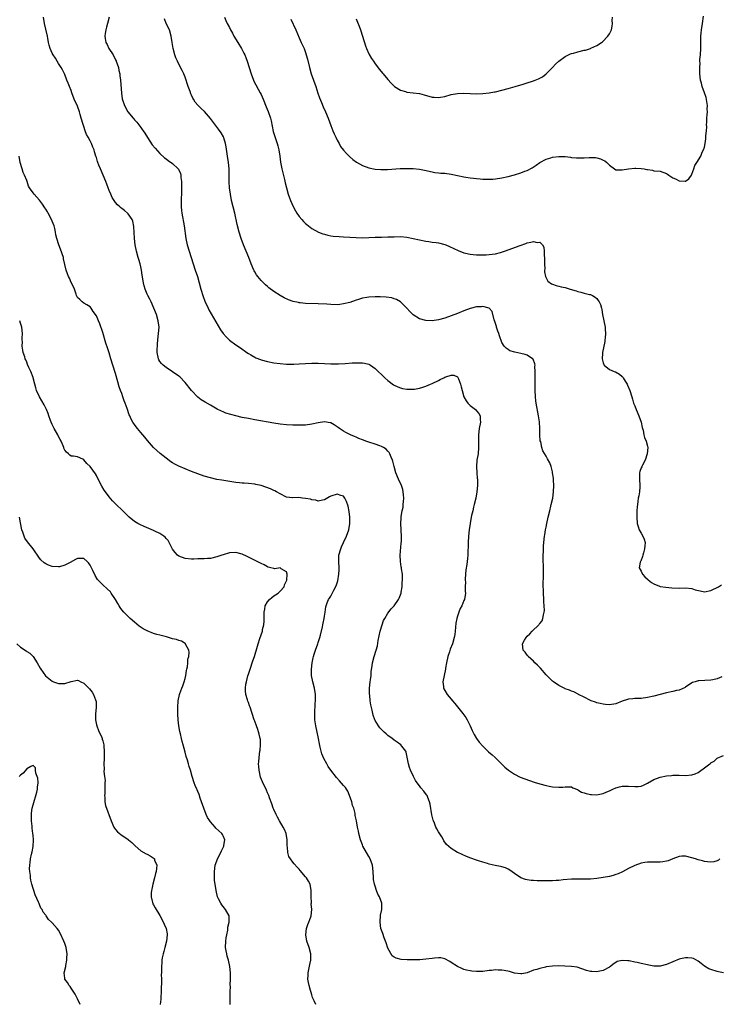
# Model space of a CAD drawing. Units: inches. Extents: x 2571000 to 2574000, y 1533000 to 1536000.
# Drawn here: x 2573415 to 2573636, y 1533185 to 1533496 of the extents above; entities that cross this region are included whole.
import ezdxf

# ---------------------------------------------------------------- set-up
doc = ezdxf.new("R2010")
doc.units = ezdxf.units.IN
doc.header["$MEASUREMENT"] = 0
doc.layers.add('LD25711533_10ft', color=133, linetype='Continuous')

msp = doc.modelspace()

# ---------------------------------------------------------------- linework, layer by layer
at = {"layer": 'LD25711533_10ft'}
for points, elevation in [([(2573635.87, 1533231), (2573635.38, 1533230.62), (2573635, 1533230.38), (2573633.96, 1533230.04), (2573633, 1533229.98), (2573631.95, 1533230.05), (2573631, 1533230.23), (2573630.37, 1533230.37), (2573629, 1533230.7), (2573628.11, 1533231), (2573627, 1533231.4), (2573625, 1533231.91), (2573623.85, 1533231.85), (2573623, 1533231.74), (2573621, 1533231), (2573619.56, 1533230.44), (2573619, 1533230.31), (2573617.89, 1533230.11), (2573617, 1533230.02), (2573615, 1533230.03), (2573614, 1533230), (2573613, 1533229.99), (2573612.13, 1533229.87), (2573611, 1533229.64), (2573609, 1533228.94), (2573607, 1533227.94), (2573605.08, 1533226.92), (2573603.7, 1533226.3), (2573603, 1533226.03), (2573602.2, 1533225.8), (2573601, 1533225.48), (2573599, 1533225.11), (2573597, 1533224.8), (2573595, 1533224.59), (2573594.6, 1533224.6), (2573593, 1533224.56), (2573591, 1533224.64), (2573589, 1533224.63), (2573586.4, 1533224.4), (2573585, 1533224.23), (2573584.2, 1533224.2), (2573583, 1533224.09), (2573581, 1533224.07), (2573580.08, 1533224.08), (2573579, 1533224.13), (2573578.13, 1533224.13), (2573577, 1533224.23), (2573576.23, 1533224.23), (2573575, 1533224.41), (2573574.47, 1533224.47), (2573573, 1533225.04), (2573571, 1533226.37), (2573569.48, 1533227.48), (2573569, 1533227.79), (2573568.15, 1533228.15), (2573567, 1533228.5), (2573566.59, 1533228.59), (2573564.89, 1533228.89), (2573563, 1533229.34), (2573562.48, 1533229.52), (2573561, 1533229.96), (2573559.6, 1533230.4), (2573559, 1533230.58), (2573557.21, 1533231.21), (2573555.8, 1533231.8), (2573553.16, 1533233), (2573553, 1533233.08), (2573551, 1533234.25), (2573549.55, 1533235.55), (2573548.74, 1533236.74), (2573548.63, 1533237), (2573548.02, 1533237.98), (2573547, 1533239.56), (2573546.46, 1533240.46), (2573546.2, 1533241), (2573545.7, 1533242.3), (2573545.39, 1533243), (2573545.29, 1533243.29), (2573544.92, 1533244.91), (2573544.35, 1533248.35), (2573544.19, 1533249), (2573543.62, 1533250.38), (2573543.42, 1533251), (2573543.26, 1533251.26), (2573542.41, 1533252.41), (2573541.48, 1533253.48), (2573541, 1533254.06), (2573540.28, 1533255), (2573539.78, 1533255.78), (2573539.07, 1533257), (2573538.19, 1533259), (2573537.89, 1533259.89), (2573537.57, 1533261), (2573537.16, 1533263.16), (2573536.76, 1533264.76), (2573536.65, 1533265), (2573535.39, 1533266.61), (2573535.11, 1533267), (2573533.93, 1533267.93), (2573533, 1533268.53), (2573532.34, 1533269), (2573531, 1533270.05), (2573530.48, 1533270.48), (2573529.87, 1533271), (2573529, 1533271.85), (2573528.45, 1533272.45), (2573528.03, 1533273), (2573527, 1533274.72), (2573526.87, 1533275), (2573526.41, 1533276.41), (2573526.25, 1533277), (2573526.02, 1533278.02), (2573525.67, 1533279.67), (2573525.47, 1533281), (2573525.3, 1533282.7), (2573525.26, 1533283), (2573525.25, 1533285), (2573525.45, 1533287), (2573525.54, 1533287.54), (2573525.71, 1533289), (2573525.79, 1533290.21), (2573526.06, 1533292.06), (2573526.17, 1533293), (2573526.71, 1533295), (2573527.35, 1533297), (2573527.72, 1533298.28), (2573527.98, 1533299.98), (2573528.59, 1533303), (2573529.19, 1533305), (2573529.69, 1533306.31), (2573530.03, 1533307), (2573531, 1533308.65), (2573532.02, 1533309.98), (2573533.02, 1533311), (2573534.41, 1533313), (2573534.57, 1533313.43), (2573535, 1533314.41), (2573535.21, 1533315), (2573535.27, 1533315.27), (2573535.51, 1533317), (2573535.55, 1533318.45), (2573535.64, 1533319), (2573535.69, 1533319.69), (2573535.62, 1533321), (2573535.34, 1533322.66), (2573535.3, 1533323), (2573535.24, 1533323.24), (2573534.96, 1533324.96), (2573534.93, 1533326.93), (2573535.25, 1533330.75), (2573535.31, 1533331.31), (2573535.33, 1533333), (2573535.23, 1533334.77), (2573535.24, 1533335), (2573535.1, 1533337), (2573535.2, 1533338.8), (2573535.18, 1533339), (2573535.2, 1533339.2), (2573535.54, 1533341), (2573535.82, 1533342.18), (2573535.9, 1533343), (2573535.94, 1533343.94), (2573536.04, 1533345), (2573535.94, 1533346.06), (2573535.89, 1533347), (2573535.76, 1533347.76), (2573535.34, 1533349), (2573534.37, 1533351), (2573533.55, 1533353), (2573533, 1533354.98), (2573532.63, 1533356.63), (2573532.5, 1533357), (2573532.04, 1533357.96), (2573531.65, 1533359), (2573531.45, 1533359.45), (2573531, 1533359.86), (2573530.5, 1533360.5), (2573529.68, 1533361), (2573529, 1533361.35), (2573528.5, 1533361.5), (2573527, 1533362.03), (2573525, 1533362.65), (2573524.06, 1533363), (2573523.3, 1533363.3), (2573523, 1533363.44), (2573521.87, 1533363.87), (2573521, 1533364.28), (2573520.47, 1533364.47), (2573519.26, 1533365), (2573517.72, 1533365.72), (2573517, 1533366.18), (2573515.76, 1533367), (2573515.31, 1533367.31), (2573515, 1533367.55), (2573514.11, 1533368.11), (2573513, 1533368.74), (2573512.8, 1533368.8), (2573511, 1533369.11), (2573509, 1533368.81), (2573507, 1533368.32), (2573505, 1533368.04), (2573503, 1533368.02), (2573501, 1533368.08), (2573499, 1533368.2), (2573497, 1533368.39), (2573495, 1533368.68), (2573489, 1533369.71), (2573487, 1533370.1), (2573485, 1533370.52), (2573483, 1533370.98), (2573481.39, 1533371.39), (2573479.86, 1533371.86), (2573479, 1533372.21), (2573478.45, 1533372.45), (2573477.15, 1533373.15), (2573475, 1533374.41), (2573473.34, 1533375.34), (2573472.1, 1533376.1), (2573471, 1533376.93), (2573469.01, 1533379.01), (2573467, 1533381.57), (2573465.28, 1533383.28), (2573465, 1533383.53), (2573463, 1533384.91), (2573461, 1533386.23), (2573460.02, 1533387), (2573459.49, 1533387.49), (2573459, 1533388.15), (2573458.67, 1533388.67), (2573458.55, 1533389), (2573458.52, 1533389.48), (2573458.2, 1533391), (2573458.17, 1533392.17), (2573458.24, 1533393), (2573458.32, 1533393.68), (2573458.4, 1533395), (2573458.63, 1533397), (2573458.76, 1533399), (2573458.54, 1533401), (2573457.94, 1533403), (2573457.14, 1533405), (2573456.24, 1533407), (2573455.81, 1533407.81), (2573455.22, 1533409), (2573455, 1533409.48), (2573454.36, 1533411), (2573454.07, 1533412.07), (2573453.85, 1533413), (2573453.48, 1533415.48), (2573453.24, 1533417), (2573453, 1533418.06), (2573452.77, 1533419), (2573452.4, 1533420.4), (2573452.2, 1533421), (2573451.66, 1533423), (2573451.23, 1533425), (2573450.97, 1533427), (2573450.81, 1533430.81), (2573450.51, 1533432.51), (2573450.29, 1533433), (2573449, 1533434.8), (2573448.8, 1533435), (2573447.83, 1533435.83), (2573447, 1533436.45), (2573446.71, 1533436.71), (2573446.36, 1533437), (2573445.66, 1533437.66), (2573445, 1533438.38), (2573444.58, 1533439), (2573444, 1533440), (2573443.52, 1533441), (2573443, 1533442.18), (2573442.68, 1533443), (2573442.24, 1533444.24), (2573441.95, 1533445), (2573441.17, 1533447), (2573440.25, 1533449), (2573439.79, 1533450.21), (2573439.47, 1533451), (2573439.34, 1533451.34), (2573439, 1533452.57), (2573438.86, 1533453), (2573438.39, 1533454.39), (2573438.23, 1533455), (2573437.83, 1533455.83), (2573437.43, 1533457), (2573437, 1533457.89), (2573436.4, 1533459), (2573435.89, 1533459.89), (2573435.47, 1533461), (2573435, 1533462.46), (2573434.78, 1533463), (2573434.18, 1533465), (2573433.85, 1533466.15), (2573433.62, 1533467), (2573433, 1533468.82), (2573432.01, 1533471), (2573431.26, 1533473), (2573431, 1533473.79), (2573430.48, 1533475), (2573430.07, 1533476.07), (2573429.66, 1533477), (2573429, 1533478.83), (2573428.3, 1533480.3), (2573427.89, 1533481), (2573427, 1533482.36), (2573426.61, 1533483), (2573426.03, 1533484.03), (2573425.36, 1533485), (2573425, 1533485.59), (2573424.43, 1533487), (2573424.11, 1533488.11), (2573423.89, 1533489), (2573423.67, 1533490.33), (2573423.54, 1533491), (2573423, 1533493.2), (2573422.63, 1533495), (2573422.33, 1533497)], 7730), ([(2573442.98, 1533497), (2573442.45, 1533495), (2573442.19, 1533493.81), (2573441.97, 1533493), (2573441.77, 1533491.77), (2573441.68, 1533491), (2573441.79, 1533490.21), (2573441.98, 1533489), (2573442.34, 1533488.34), (2573442.93, 1533487), (2573444.25, 1533485), (2573445, 1533483.49), (2573445.18, 1533483.18), (2573445.25, 1533483), (2573445.93, 1533481), (2573446.1, 1533480.1), (2573446.34, 1533479), (2573446.42, 1533478.42), (2573446.58, 1533477), (2573446.9, 1533472.9), (2573447.14, 1533471.14), (2573447.81, 1533469), (2573448.95, 1533467), (2573450.59, 1533465), (2573450.79, 1533464.79), (2573451, 1533464.51), (2573451.76, 1533463.76), (2573453, 1533462.04), (2573453.47, 1533461.47), (2573453.72, 1533461), (2573454.28, 1533460.28), (2573455.08, 1533458.92), (2573456.64, 1533456.64), (2573457.52, 1533455.52), (2573459, 1533453.87), (2573460.5, 1533452.5), (2573461, 1533452.2), (2573461.67, 1533451.67), (2573463, 1533450.73), (2573464.82, 1533449), (2573464.89, 1533448.89), (2573465.54, 1533447.54), (2573465.67, 1533447), (2573465.68, 1533446.32), (2573465.83, 1533445), (2573465.85, 1533443.85), (2573465.83, 1533443), (2573465.84, 1533441), (2573465.8, 1533439.8), (2573465.8, 1533438.2), (2573465.77, 1533437), (2573465.84, 1533435.84), (2573465.92, 1533435), (2573466.66, 1533431), (2573467.19, 1533427), (2573467.65, 1533425), (2573468.94, 1533421), (2573469.54, 1533419), (2573470.21, 1533417), (2573470.86, 1533415), (2573471.94, 1533411), (2573472.7, 1533408.7), (2573473.26, 1533407.26), (2573474.27, 1533405), (2573474.51, 1533404.51), (2573475.21, 1533403.21), (2573477.42, 1533399.42), (2573478.19, 1533398.19), (2573479, 1533397.03), (2573479.94, 1533395.94), (2573481, 1533394.89), (2573483, 1533393.4), (2573484.45, 1533392.45), (2573486.51, 1533391), (2573487, 1533390.68), (2573487.76, 1533390.25), (2573489, 1533389.5), (2573489.34, 1533389.34), (2573490.76, 1533388.76), (2573491, 1533388.68), (2573493, 1533388.16), (2573495, 1533387.77), (2573497, 1533387.48), (2573499, 1533387.33), (2573499.31, 1533387.31), (2573501, 1533387.3), (2573501.31, 1533387.31), (2573503, 1533387.38), (2573505, 1533387.51), (2573507, 1533387.6), (2573509, 1533387.6), (2573513, 1533387.4), (2573513.4, 1533387.4), (2573515.43, 1533387.43), (2573517.55, 1533387.55), (2573519.7, 1533387.7), (2573521.78, 1533387.78), (2573523, 1533387.72), (2573523.65, 1533387.65), (2573525, 1533387.27), (2573525.19, 1533387.19), (2573525.49, 1533387), (2573527, 1533385.94), (2573530.04, 1533383), (2573531, 1533382.15), (2573532.8, 1533380.8), (2573533, 1533380.68), (2573534.15, 1533380.15), (2573535, 1533379.82), (2573535.66, 1533379.66), (2573537, 1533379.43), (2573537.41, 1533379.41), (2573539, 1533379.41), (2573539.47, 1533379.47), (2573541, 1533379.74), (2573542.05, 1533380.05), (2573543, 1533380.36), (2573544.53, 1533381), (2573545, 1533381.2), (2573547, 1533382.18), (2573547.57, 1533382.43), (2573548.66, 1533383), (2573549, 1533383.17), (2573549.29, 1533383.29), (2573551, 1533383.86), (2573551.85, 1533383.85), (2573553, 1533383.32), (2573553.15, 1533383.15), (2573553.28, 1533382.72), (2573553.96, 1533381), (2573554.2, 1533380.2), (2573554.45, 1533379), (2573555.03, 1533377), (2573555.7, 1533375.7), (2573556.27, 1533375), (2573557, 1533374.27), (2573558.66, 1533373), (2573558.84, 1533372.84), (2573559, 1533372.62), (2573559.76, 1533371.76), (2573560.14, 1533371), (2573560.17, 1533369.83), (2573560.28, 1533369), (2573559.89, 1533367), (2573559.6, 1533365), (2573559.65, 1533361), (2573559.48, 1533359), (2573559.15, 1533357), (2573558.96, 1533355), (2573559.08, 1533353), (2573559.25, 1533351.25), (2573559.29, 1533351), (2573559.32, 1533350.68), (2573559.3, 1533349), (2573559.12, 1533347), (2573558.79, 1533345), (2573558.3, 1533343), (2573558.11, 1533342.11), (2573557.81, 1533341), (2573557.47, 1533339.47), (2573557.36, 1533339), (2573556.98, 1533337), (2573556.72, 1533335), (2573556.53, 1533333), (2573556.4, 1533331), (2573556.38, 1533329.62), (2573556.29, 1533328.29), (2573556.27, 1533327), (2573556.13, 1533325.87), (2573556.08, 1533325), (2573555.99, 1533323.99), (2573555.68, 1533322.32), (2573555.54, 1533321), (2573555.4, 1533319.4), (2573555.4, 1533319), (2573555.48, 1533318.52), (2573555.46, 1533317), (2573555.47, 1533315.47), (2573555.56, 1533315), (2573555.18, 1533313), (2573555, 1533312.64), (2573554.34, 1533311), (2573553.88, 1533310.12), (2573553.44, 1533309), (2573553, 1533307.68), (2573552.8, 1533307), (2573552.53, 1533305.47), (2573552.27, 1533303), (2573552.12, 1533301.88), (2573551.97, 1533301), (2573551.38, 1533299), (2573550.69, 1533297.31), (2573550.43, 1533296.43), (2573549.96, 1533295), (2573549.54, 1533293), (2573549.22, 1533291.22), (2573549.19, 1533291), (2573548.75, 1533289), (2573548.38, 1533287), (2573548.54, 1533285.45), (2573548.58, 1533285), (2573548.71, 1533284.71), (2573549, 1533284.19), (2573549.74, 1533283), (2573551, 1533281.48), (2573551.43, 1533281), (2573552.15, 1533280.15), (2573553, 1533279.06), (2573554.72, 1533277), (2573555.67, 1533275.67), (2573556.08, 1533275), (2573557, 1533273.06), (2573557.62, 1533271.62), (2573558.28, 1533270.28), (2573559.05, 1533269), (2573559.87, 1533267.87), (2573561, 1533266.6), (2573562.84, 1533264.84), (2573563.91, 1533263.91), (2573564.93, 1533263), (2573565.98, 1533261.98), (2573567, 1533260.92), (2573567.97, 1533259.97), (2573569.06, 1533259.06), (2573571, 1533257.8), (2573572.84, 1533256.84), (2573574.26, 1533256.26), (2573575.74, 1533255.74), (2573577.25, 1533255.25), (2573579, 1533254.71), (2573581, 1533254.17), (2573581.97, 1533253.97), (2573583, 1533253.78), (2573585, 1533253.65), (2573586.28, 1533253.72), (2573587, 1533253.79), (2573589, 1533253.76), (2573589.47, 1533253.47), (2573590.89, 1533252.89), (2573591, 1533252.87), (2573592.14, 1533252.14), (2573593, 1533251.91), (2573593.66, 1533251.66), (2573595, 1533251.37), (2573595.37, 1533251.37), (2573597, 1533251.28), (2573597.4, 1533251.4), (2573599, 1533251.64), (2573600.21, 1533252.21), (2573601, 1533252.49), (2573602.07, 1533253), (2573603, 1533253.47), (2573604.2, 1533253.8), (2573605, 1533253.96), (2573605.94, 1533253.94), (2573607, 1533253.98), (2573609, 1533253.84), (2573610.07, 1533253.93), (2573611, 1533254.04), (2573611.69, 1533254.31), (2573613, 1533254.94), (2573615, 1533256.12), (2573617, 1533256.84), (2573619, 1533257.21), (2573620.63, 1533257.37), (2573621, 1533257.43), (2573622.54, 1533257.46), (2573623, 1533257.49), (2573625, 1533257.4), (2573627, 1533257.55), (2573628.07, 1533257.93), (2573629, 1533258.35), (2573629.41, 1533258.59), (2573631, 1533259.8), (2573632.71, 1533261), (2573632.85, 1533261.15), (2573633, 1533261.34), (2573634.06, 1533261.94), (2573635, 1533262.8), (2573637, 1533263.64)], 7740), ([(2573636.5, 1533288.5), (2573635, 1533287.94), (2573633.62, 1533287.62), (2573633, 1533287.44), (2573629.25, 1533287.25), (2573629, 1533287.27), (2573628.05, 1533287), (2573627.25, 1533286.75), (2573626.04, 1533285.96), (2573625, 1533285.22), (2573624.86, 1533285.14), (2573623, 1533284.31), (2573622.17, 1533284.17), (2573621, 1533283.91), (2573619, 1533283.53), (2573617, 1533283), (2573615, 1533282.43), (2573613, 1533281.98), (2573611, 1533281.74), (2573609, 1533281.66), (2573608.39, 1533281.61), (2573607, 1533281.45), (2573606.64, 1533281.36), (2573605, 1533280.8), (2573603, 1533280.03), (2573601, 1533279.73), (2573599.79, 1533279.79), (2573599, 1533279.88), (2573598.06, 1533280.06), (2573597, 1533280.34), (2573596.53, 1533280.53), (2573595.2, 1533281), (2573595, 1533281.09), (2573593, 1533282.14), (2573591.2, 1533283), (2573591.08, 1533283.08), (2573589.79, 1533283.79), (2573589, 1533284.04), (2573588.33, 1533284.33), (2573587, 1533284.79), (2573586.85, 1533284.85), (2573585, 1533285.77), (2573583.28, 1533287), (2573583, 1533287.2), (2573582.08, 1533288.08), (2573581, 1533289.2), (2573579.26, 1533291.26), (2573578.27, 1533292.27), (2573577.45, 1533293), (2573577, 1533293.49), (2573575.3, 1533295), (2573575.19, 1533295.19), (2573575, 1533295.39), (2573574.35, 1533296.35), (2573573.77, 1533297), (2573573.52, 1533299), (2573574.17, 1533300.17), (2573574.69, 1533301), (2573575, 1533301.35), (2573575.89, 1533302.11), (2573576.54, 1533303), (2573578.65, 1533305), (2573578.84, 1533305.16), (2573579, 1533305.4), (2573579.73, 1533306.27), (2573579.97, 1533307), (2573580.12, 1533308.12), (2573580.42, 1533309), (2573580.49, 1533309.51), (2573580.42, 1533311), (2573580.28, 1533312.28), (2573580.25, 1533313), (2573580.11, 1533315), (2573580.12, 1533316.12), (2573580.08, 1533317), (2573580.08, 1533317.92), (2573580.19, 1533320.19), (2573580.18, 1533323), (2573580.09, 1533325.91), (2573580.08, 1533327), (2573580.14, 1533328.14), (2573580.13, 1533329), (2573580.15, 1533329.85), (2573580.25, 1533331), (2573580.47, 1533333), (2573580.57, 1533333.43), (2573580.81, 1533335), (2573581, 1533335.84), (2573581.22, 1533337), (2573581.66, 1533339), (2573582.11, 1533341), (2573582.47, 1533342.47), (2573582.59, 1533343), (2573583.06, 1533345), (2573583.37, 1533347), (2573583.42, 1533349), (2573583.28, 1533350.72), (2573583.27, 1533351.27), (2573583.05, 1533353), (2573583, 1533353.29), (2573582.57, 1533355), (2573582.15, 1533356.15), (2573581.45, 1533357.45), (2573581, 1533358.26), (2573579.97, 1533359.97), (2573579.65, 1533361), (2573579.27, 1533362.73), (2573579.14, 1533363.14), (2573579, 1533365), (2573578.99, 1533367), (2573578.88, 1533369.12), (2573578.62, 1533371), (2573577.84, 1533375), (2573577.74, 1533375.74), (2573577.61, 1533377), (2573577.54, 1533379), (2573577.56, 1533382.44), (2573577.58, 1533383.58), (2573577.58, 1533385), (2573577.46, 1533386.54), (2573577.48, 1533387), (2573577.44, 1533387.44), (2573576.88, 1533388.88), (2573576.74, 1533389), (2573575, 1533390.13), (2573574.36, 1533390.36), (2573573, 1533390.69), (2573571.09, 1533391.09), (2573569.58, 1533391.58), (2573569, 1533391.93), (2573568.35, 1533392.35), (2573567.74, 1533393), (2573567, 1533394.2), (2573566.23, 1533396.23), (2573566.06, 1533397), (2573565.73, 1533397.73), (2573565.37, 1533399), (2573565.27, 1533399.27), (2573564.83, 1533400.83), (2573564.63, 1533401.37), (2573563.91, 1533403.91), (2573562.97, 1533404.97), (2573561, 1533405.49), (2573560.58, 1533405.42), (2573559, 1533405.4), (2573557, 1533404.94), (2573555, 1533404.18), (2573553, 1533403.35), (2573551, 1533402.57), (2573549, 1533401.88), (2573547, 1533401.33), (2573545, 1533401.02), (2573543, 1533401.07), (2573541, 1533401.64), (2573539, 1533402.94), (2573537.91, 1533403.91), (2573537, 1533404.96), (2573534.98, 1533406.98), (2573533.72, 1533407.72), (2573533, 1533407.98), (2573532.23, 1533408.23), (2573530.5, 1533408.5), (2573528.62, 1533408.62), (2573527, 1533408.64), (2573525, 1533408.5), (2573524.37, 1533408.37), (2573523, 1533408.17), (2573521.76, 1533407.76), (2573521, 1533407.57), (2573519, 1533406.84), (2573517, 1533406.33), (2573515.82, 1533406.18), (2573515, 1533406.11), (2573513, 1533406.13), (2573511.77, 1533406.23), (2573509, 1533406.4), (2573505, 1533406.5), (2573503.3, 1533406.7), (2573503, 1533406.72), (2573502.75, 1533406.75), (2573501.13, 1533407.13), (2573499.64, 1533407.64), (2573498.28, 1533408.28), (2573497, 1533409.02), (2573495, 1533410.33), (2573493.46, 1533411.46), (2573493, 1533411.84), (2573492.39, 1533412.39), (2573491, 1533413.77), (2573490, 1533415), (2573489.57, 1533415.57), (2573489, 1533416.48), (2573488.81, 1533416.81), (2573488.72, 1533417), (2573487.87, 1533419), (2573487.1, 1533421), (2573486.26, 1533423), (2573485.45, 1533425), (2573484.73, 1533427), (2573484.08, 1533429), (2573483.42, 1533431.42), (2573482.65, 1533435), (2573481.66, 1533439), (2573481.29, 1533441), (2573481.06, 1533443.06), (2573480.93, 1533444.93), (2573480.89, 1533449), (2573480.68, 1533451), (2573480.35, 1533453), (2573479.95, 1533455.95), (2573479.79, 1533457), (2573479.22, 1533458.78), (2573479.16, 1533459), (2573479.11, 1533459.11), (2573478.4, 1533460.4), (2573477.59, 1533461.59), (2573475, 1533464.95), (2573473.11, 1533467.11), (2573472.07, 1533468.07), (2573471, 1533469.19), (2573470.13, 1533470.13), (2573469.66, 1533471), (2573469.4, 1533471.4), (2573469, 1533472.34), (2573468.78, 1533472.78), (2573468.56, 1533473.44), (2573467.98, 1533475), (2573467, 1533477.98), (2573466.57, 1533479), (2573466.06, 1533480.06), (2573465, 1533482.1), (2573464.55, 1533483), (2573464.1, 1533484.1), (2573463.78, 1533485), (2573463.24, 1533487), (2573462.9, 1533488.9), (2573462.59, 1533491), (2573462.02, 1533493), (2573461, 1533494.94), (2573460.44, 1533496.44)], 7750), ([(2573479.47, 1533497), (2573479.88, 1533495.88), (2573480.27, 1533495), (2573481, 1533493.69), (2573481.35, 1533493), (2573481.94, 1533491.94), (2573482.43, 1533491), (2573483.62, 1533489), (2573484.85, 1533487), (2573485.57, 1533485.57), (2573485.84, 1533485), (2573486.18, 1533484.18), (2573486.6, 1533483), (2573487.19, 1533481), (2573487.81, 1533479), (2573488.62, 1533477), (2573488.74, 1533476.74), (2573490.74, 1533473), (2573491, 1533472.47), (2573491.65, 1533471), (2573492.63, 1533468.63), (2573493.2, 1533467.2), (2573493.93, 1533465), (2573494.15, 1533464.15), (2573494.85, 1533460.85), (2573495.3, 1533459.3), (2573496.08, 1533457), (2573496.28, 1533456.28), (2573496.61, 1533455), (2573496.9, 1533453), (2573497.14, 1533451.14), (2573497.55, 1533449), (2573497.81, 1533447.81), (2573498.36, 1533445.64), (2573498.6, 1533444.6), (2573499.01, 1533443.01), (2573499.56, 1533441), (2573499.91, 1533439.91), (2573500.27, 1533439), (2573501.11, 1533437.11), (2573501.81, 1533435.81), (2573502.32, 1533435), (2573503, 1533434.01), (2573503.82, 1533433), (2573504.38, 1533432.38), (2573505, 1533431.75), (2573505.4, 1533431.4), (2573505.92, 1533431), (2573507, 1533430.21), (2573509.07, 1533429.07), (2573510.5, 1533428.5), (2573511, 1533428.34), (2573512.05, 1533428.05), (2573513, 1533427.87), (2573513.76, 1533427.76), (2573515.63, 1533427.63), (2573517, 1533427.59), (2573519, 1533427.45), (2573521, 1533427.29), (2573523, 1533427.24), (2573525, 1533427.33), (2573527, 1533427.45), (2573529, 1533427.49), (2573531, 1533427.51), (2573533, 1533427.58), (2573535, 1533427.63), (2573537, 1533427.46), (2573539, 1533427.05), (2573541, 1533426.57), (2573543, 1533426.18), (2573543.97, 1533426.03), (2573545, 1533425.91), (2573546.28, 1533425.72), (2573547, 1533425.65), (2573549, 1533425.15), (2573549.37, 1533425), (2573550.5, 1533424.5), (2573551.84, 1533423.84), (2573553.2, 1533423.2), (2573555, 1533422.54), (2573555.57, 1533422.43), (2573557, 1533422.07), (2573557.92, 1533421.92), (2573559, 1533421.84), (2573560.14, 1533421.86), (2573561, 1533421.81), (2573562.09, 1533421.91), (2573563, 1533421.93), (2573563.91, 1533422.09), (2573565, 1533422.22), (2573566.62, 1533422.62), (2573567.81, 1533423), (2573572.82, 1533424.82), (2573574.56, 1533425.44), (2573575, 1533425.61), (2573576.18, 1533425.82), (2573577, 1533426.11), (2573578.19, 1533425.81), (2573579, 1533425.87), (2573579.86, 1533425), (2573580.27, 1533424.27), (2573580.38, 1533423), (2573580.41, 1533421.58), (2573580.5, 1533421), (2573580.48, 1533420.48), (2573580.51, 1533419), (2573580.57, 1533417.43), (2573580.51, 1533417), (2573580.5, 1533416.5), (2573580.82, 1533415), (2573581, 1533414.55), (2573581.57, 1533413.57), (2573582.73, 1533412.73), (2573583, 1533412.64), (2573584.15, 1533412.15), (2573585, 1533412.01), (2573585.76, 1533411.76), (2573587, 1533411.5), (2573588.63, 1533411), (2573590.47, 1533410.47), (2573591, 1533410.29), (2573591.98, 1533410.02), (2573593, 1533409.8), (2573594.65, 1533409.35), (2573595, 1533409.29), (2573595.63, 1533409), (2573596.52, 1533408.52), (2573597, 1533408.02), (2573597.47, 1533407.47), (2573597.72, 1533407), (2573598.14, 1533406.14), (2573598.47, 1533405), (2573598.61, 1533404.61), (2573598.84, 1533403), (2573599.21, 1533401), (2573599.61, 1533399), (2573599.67, 1533398.33), (2573599.73, 1533397), (2573599.59, 1533395.59), (2573599.56, 1533395), (2573599.51, 1533394.49), (2573598.81, 1533391), (2573598.81, 1533390.81), (2573598.7, 1533389), (2573599, 1533387.75), (2573599.19, 1533387.19), (2573599.31, 1533387), (2573601, 1533385.64), (2573602.49, 1533385), (2573602.87, 1533384.87), (2573604.15, 1533384.15), (2573605, 1533383.4), (2573605.2, 1533383.2), (2573605.35, 1533383), (2573605.99, 1533381.99), (2573606.54, 1533381), (2573606.65, 1533380.65), (2573607.38, 1533379), (2573608.02, 1533377), (2573608.24, 1533376.24), (2573608.63, 1533375), (2573609, 1533374.13), (2573609.41, 1533373), (2573610.29, 1533371), (2573611, 1533369), (2573611.31, 1533367.31), (2573611.39, 1533367), (2573611.58, 1533366.42), (2573611.85, 1533365), (2573612.1, 1533364.1), (2573612.6, 1533363), (2573613, 1533361.4), (2573613.08, 1533361), (2573612.92, 1533359), (2573612.3, 1533357), (2573611.4, 1533355.4), (2573611.21, 1533355), (2573611.16, 1533354.84), (2573611, 1533354.57), (2573610.57, 1533353.43), (2573610.45, 1533353), (2573610.48, 1533352.48), (2573610.46, 1533351), (2573610.61, 1533349), (2573610.56, 1533348.56), (2573610.44, 1533347), (2573610.26, 1533345.74), (2573610.09, 1533345), (2573609.9, 1533343.9), (2573609.82, 1533343), (2573609.79, 1533342.21), (2573609.64, 1533341), (2573609.59, 1533339), (2573609.74, 1533337), (2573610.02, 1533336.02), (2573610.37, 1533335), (2573611, 1533333.89), (2573611.54, 1533333), (2573611.99, 1533331.99), (2573612.25, 1533331), (2573612.13, 1533329.87), (2573612.1, 1533329), (2573611.69, 1533327.69), (2573611.51, 1533327), (2573611.45, 1533326.55), (2573610.91, 1533325.09), (2573610.83, 1533325), (2573610.72, 1533324.72), (2573610.41, 1533323), (2573611, 1533321.88), (2573611.38, 1533321), (2573612.18, 1533320.17), (2573613, 1533319.41), (2573613.19, 1533319.19), (2573614.29, 1533318.29), (2573615, 1533317.87), (2573616.82, 1533317.18), (2573617, 1533317.1), (2573618.82, 1533316.82), (2573620.65, 1533316.65), (2573623, 1533316.59), (2573625, 1533316.65), (2573627, 1533316.43), (2573628.05, 1533316.05), (2573629.66, 1533315.66), (2573631, 1533315.44), (2573633, 1533315.8), (2573635.42, 1533317), (2573636.38, 1533317.62)], 7760), ([(2573500.35, 1533496.35), (2573501.92, 1533493), (2573503, 1533490.46), (2573503.65, 1533489), (2573504.09, 1533488.09), (2573504.54, 1533487), (2573505, 1533485.78), (2573505.26, 1533485), (2573505.64, 1533483.64), (2573506.28, 1533481), (2573506.84, 1533479), (2573508.27, 1533475), (2573508.95, 1533472.95), (2573509.47, 1533471.47), (2573510.03, 1533470.03), (2573510.63, 1533468.63), (2573511.36, 1533467), (2573512.19, 1533465), (2573513, 1533462.77), (2573513.69, 1533461), (2573514.07, 1533460.07), (2573514.56, 1533459), (2573515, 1533458.06), (2573515.59, 1533457), (2573516.11, 1533456.11), (2573517, 1533454.97), (2573517.92, 1533453.92), (2573518.94, 1533452.94), (2573519.99, 1533451.99), (2573521.13, 1533451.13), (2573523, 1533450.06), (2573525, 1533449.31), (2573527, 1533448.91), (2573528.82, 1533448.82), (2573530.87, 1533448.87), (2573534.89, 1533449.11), (2573536.83, 1533449.17), (2573539, 1533449.16), (2573540.98, 1533448.98), (2573542.62, 1533448.62), (2573545, 1533448.04), (2573545.89, 1533447.89), (2573547, 1533447.76), (2573547.7, 1533447.7), (2573549, 1533447.63), (2573551, 1533447.38), (2573555, 1533446.5), (2573555.59, 1533446.41), (2573557, 1533446.2), (2573558.1, 1533446.1), (2573559, 1533445.98), (2573560.13, 1533445.87), (2573561, 1533445.82), (2573562.22, 1533445.78), (2573563, 1533445.77), (2573564.18, 1533445.82), (2573565, 1533445.87), (2573567, 1533446.16), (2573569, 1533446.62), (2573571, 1533447.18), (2573573, 1533447.79), (2573574.32, 1533448.32), (2573575, 1533448.55), (2573576.63, 1533449.37), (2573577.86, 1533450.14), (2573579.04, 1533451), (2573581, 1533452.05), (2573582.51, 1533452.51), (2573583, 1533452.68), (2573585, 1533452.93), (2573587, 1533452.89), (2573588.7, 1533452.7), (2573589, 1533452.65), (2573590.53, 1533452.53), (2573591, 1533452.48), (2573593, 1533452.52), (2573594.62, 1533452.61), (2573595, 1533452.62), (2573596.57, 1533452.57), (2573597, 1533452.49), (2573598.2, 1533452.2), (2573599, 1533451.77), (2573599.52, 1533451.52), (2573600.15, 1533451), (2573601, 1533450.14), (2573602.58, 1533449), (2573603, 1533448.77), (2573605, 1533448.7), (2573606.95, 1533449.05), (2573609, 1533449.26), (2573609.27, 1533449.27), (2573611, 1533449.15), (2573611.98, 1533449), (2573612.84, 1533448.84), (2573613, 1533448.78), (2573614.57, 1533448.57), (2573615, 1533448.44), (2573617, 1533448.26), (2573619, 1533447.57), (2573619.36, 1533447.36), (2573619.76, 1533447), (2573621, 1533446.23), (2573621.85, 1533445.85), (2573623, 1533445.19), (2573624.86, 1533445.14), (2573625, 1533445.16), (2573626.1, 1533445.9), (2573626.86, 1533447), (2573627, 1533447.31), (2573627.58, 1533449), (2573627.96, 1533450.04), (2573628.56, 1533451), (2573629.85, 1533453), (2573630.31, 1533454.31), (2573630.69, 1533455), (2573631, 1533455.9), (2573631.17, 1533457), (2573631.46, 1533458.54), (2573631.44, 1533459.44), (2573631.61, 1533461), (2573631.69, 1533462.31), (2573631.68, 1533463), (2573631.7, 1533463.7), (2573631.76, 1533465), (2573631.86, 1533466.14), (2573631.9, 1533467), (2573631.87, 1533467.87), (2573631.9, 1533469), (2573631.69, 1533470.31), (2573631.53, 1533471.53), (2573630.95, 1533473.05), (2573630.23, 1533475), (2573630.06, 1533476.06), (2573629.69, 1533477), (2573629.57, 1533479), (2573629.51, 1533479.51), (2573629.56, 1533481), (2573629.62, 1533482.38), (2573629.57, 1533483), (2573629.57, 1533483.57), (2573629.71, 1533485), (2573629.85, 1533487), (2573629.88, 1533487.88), (2573629.84, 1533489), (2573629.89, 1533489.89), (2573629.8, 1533491), (2573629.93, 1533491.94), (2573630, 1533493), (2573630.35, 1533495), (2573630.68, 1533497.32)], 7770), ([(2573521, 1533496.43), (2573521.38, 1533495.38), (2573521.93, 1533494.07), (2573522.34, 1533493), (2573523.04, 1533490.96), (2573523.93, 1533487.93), (2573524.27, 1533487), (2573525, 1533485.35), (2573525.12, 1533485.12), (2573525.88, 1533483.88), (2573526.48, 1533483), (2573527, 1533482.26), (2573528.4, 1533480.4), (2573529.29, 1533479.29), (2573529.55, 1533479), (2573531, 1533477.23), (2573532.07, 1533476.07), (2573533.08, 1533475.08), (2573535, 1533473.92), (2573536.55, 1533473.45), (2573537, 1533473.28), (2573541, 1533472.82), (2573542.46, 1533472.46), (2573545, 1533471.72), (2573545.64, 1533471.64), (2573547, 1533471.53), (2573547.63, 1533471.63), (2573549, 1533471.88), (2573551, 1533472.47), (2573553, 1533472.88), (2573555, 1533472.99), (2573559, 1533472.77), (2573561, 1533472.8), (2573563, 1533473.02), (2573564.65, 1533473.35), (2573565, 1533473.41), (2573567, 1533473.87), (2573569, 1533474.37), (2573571.23, 1533475), (2573573.79, 1533475.79), (2573575, 1533476.19), (2573576.73, 1533476.73), (2573577.5, 1533477), (2573578.57, 1533477.43), (2573579.88, 1533478.12), (2573581.01, 1533479), (2573583, 1533481.09), (2573583.95, 1533482.05), (2573585, 1533483.02), (2573587, 1533484.49), (2573588.65, 1533485.35), (2573589, 1533485.46), (2573589.6, 1533485.6), (2573591, 1533486.02), (2573593, 1533486.48), (2573593.44, 1533486.56), (2573595, 1533487.05), (2573595.12, 1533487.12), (2573597, 1533487.98), (2573598.52, 1533489), (2573598.79, 1533489.21), (2573600.49, 1533491), (2573601, 1533491.72), (2573601.6, 1533493), (2573601.88, 1533494.12), (2573601.97, 1533495), (2573601.88, 1533495.88), (2573601.92, 1533497)], 7780), ([(2573637, 1533195.02), (2573635.38, 1533195.38), (2573635, 1533195.42), (2573633, 1533196.02), (2573632.32, 1533196.32), (2573631, 1533197.16), (2573629.98, 1533197.98), (2573629, 1533198.71), (2573627.49, 1533199.49), (2573627, 1533199.61), (2573625.76, 1533199.76), (2573625, 1533199.74), (2573623.44, 1533199.44), (2573623, 1533199.34), (2573621, 1533198.51), (2573619, 1533197.61), (2573617, 1533197.08), (2573615, 1533197.12), (2573613.44, 1533197.44), (2573613, 1533197.5), (2573611, 1533197.94), (2573609.75, 1533198.25), (2573609, 1533198.39), (2573607.21, 1533198.79), (2573607, 1533198.81), (2573606.79, 1533198.79), (2573605, 1533198.96), (2573603.45, 1533198.55), (2573603, 1533198.29), (2573602.21, 1533197.79), (2573601.34, 1533197), (2573601, 1533196.76), (2573599, 1533195.8), (2573597.46, 1533195.46), (2573597, 1533195.38), (2573595.39, 1533195.39), (2573595, 1533195.45), (2573593.75, 1533195.75), (2573592.29, 1533196.29), (2573590.76, 1533196.76), (2573588.99, 1533196.99), (2573586.89, 1533197.11), (2573585, 1533197.18), (2573583, 1533197.13), (2573581, 1533196.86), (2573580.8, 1533196.8), (2573579, 1533196.42), (2573578.09, 1533196.09), (2573577, 1533195.83), (2573575, 1533195.02), (2573573.32, 1533194.68), (2573573, 1533194.67), (2573571.05, 1533194.95), (2573569.41, 1533195.41), (2573567.7, 1533195.7), (2573567, 1533195.85), (2573565.85, 1533195.85), (2573565, 1533195.92), (2573563.77, 1533195.77), (2573563, 1533195.7), (2573561, 1533195.47), (2573559, 1533195.45), (2573557.57, 1533195.57), (2573557, 1533195.64), (2573555.87, 1533195.87), (2573555, 1533196.1), (2573554.35, 1533196.35), (2573553, 1533197), (2573551, 1533198.31), (2573550.58, 1533198.58), (2573549, 1533199.47), (2573547.75, 1533199.75), (2573547, 1533199.79), (2573545.7, 1533199.7), (2573545, 1533199.58), (2573543, 1533199.29), (2573541.12, 1533199.12), (2573539.09, 1533199.09), (2573537.15, 1533199.15), (2573535.26, 1533199.26), (2573533.6, 1533199.6), (2573533, 1533199.97), (2573532.41, 1533200.41), (2573531, 1533202.82), (2573530.45, 1533204.45), (2573530.3, 1533205), (2573529.88, 1533206.12), (2573529.43, 1533207.43), (2573529, 1533208.51), (2573528.85, 1533209), (2573528.56, 1533211), (2573528.73, 1533213.27), (2573529.08, 1533215), (2573529.08, 1533217), (2573528.38, 1533219), (2573527.9, 1533219.9), (2573527.45, 1533221), (2573527, 1533222.36), (2573526.8, 1533223), (2573526.53, 1533224.53), (2573526.47, 1533225), (2573526.39, 1533227), (2573526.19, 1533229), (2573525.46, 1533231), (2573525, 1533231.82), (2573524.28, 1533233), (2573523.16, 1533235), (2573523, 1533235.46), (2573522.33, 1533237), (2573521.82, 1533239), (2573521.73, 1533239.74), (2573521.46, 1533241), (2573521.12, 1533243), (2573520.74, 1533244.74), (2573520.69, 1533245.31), (2573520.23, 1533247), (2573519.9, 1533247.9), (2573519.67, 1533249), (2573518.95, 1533251), (2573518.37, 1533252.37), (2573517.93, 1533253), (2573517.6, 1533253.6), (2573517, 1533254.24), (2573515.72, 1533255.72), (2573514.77, 1533256.77), (2573513, 1533259), (2573512.19, 1533260.2), (2573511.72, 1533261), (2573510.78, 1533262.78), (2573510.19, 1533264.19), (2573509.95, 1533265), (2573509.68, 1533266.32), (2573509.39, 1533267.39), (2573509.11, 1533269), (2573508.67, 1533271), (2573508.26, 1533273), (2573508.01, 1533275), (2573507.96, 1533277), (2573508.07, 1533280.07), (2573508.12, 1533281), (2573508.12, 1533283), (2573507.86, 1533285), (2573507.34, 1533287), (2573506.92, 1533289), (2573506.88, 1533291), (2573507.15, 1533293), (2573507.46, 1533294.54), (2573507.53, 1533295), (2573507.74, 1533295.74), (2573508.12, 1533297), (2573508.88, 1533299), (2573509, 1533299.34), (2573509.55, 1533301), (2573509.75, 1533301.75), (2573510.36, 1533304.36), (2573510.48, 1533305), (2573510.55, 1533305.45), (2573510.91, 1533307), (2573511, 1533307.67), (2573511.22, 1533309), (2573511.4, 1533310.6), (2573511.51, 1533311), (2573511.88, 1533311.88), (2573512.29, 1533313), (2573512.59, 1533313.41), (2573513, 1533314.03), (2573513.34, 1533314.66), (2573513.96, 1533315.96), (2573514.7, 1533317.3), (2573515.17, 1533318.83), (2573515.57, 1533321), (2573515.62, 1533322.38), (2573515.61, 1533323), (2573515.49, 1533325), (2573515.58, 1533327), (2573516.15, 1533329), (2573516.42, 1533329.58), (2573517, 1533330.93), (2573517.99, 1533333), (2573518.68, 1533335), (2573519.05, 1533337), (2573519.05, 1533339), (2573518.81, 1533340.81), (2573518.45, 1533342.45), (2573517.96, 1533343.96), (2573517.42, 1533345), (2573517, 1533345.58), (2573516.22, 1533345.78), (2573515, 1533346.25), (2573513, 1533345.61), (2573512.57, 1533345.43), (2573511, 1533344.5), (2573510.4, 1533344.4), (2573509, 1533344.06), (2573508.32, 1533344.32), (2573507, 1533344.46), (2573506.62, 1533344.62), (2573505, 1533344.91), (2573504.08, 1533345), (2573502.85, 1533345.15), (2573501, 1533345.11), (2573500.86, 1533345.14), (2573499, 1533345.31), (2573497, 1533346.31), (2573495.86, 1533347), (2573495.31, 1533347.31), (2573495, 1533347.42), (2573493.93, 1533347.93), (2573492.49, 1533348.49), (2573491, 1533349), (2573489.34, 1533349.34), (2573489, 1533349.4), (2573487, 1533349.58), (2573485.67, 1533349.67), (2573485, 1533349.73), (2573484.15, 1533349.85), (2573483, 1533349.98), (2573478.64, 1533350.64), (2573477, 1533350.93), (2573475, 1533351.39), (2573473, 1533351.98), (2573471, 1533352.68), (2573469, 1533353.46), (2573465, 1533355.1), (2573463.74, 1533355.74), (2573463, 1533356.16), (2573462.5, 1533356.5), (2573461, 1533357.59), (2573459.12, 1533359.12), (2573458.04, 1533360.04), (2573457, 1533361.02), (2573455.17, 1533363.17), (2573454.29, 1533364.29), (2573453.69, 1533365), (2573453, 1533365.78), (2573451.97, 1533367), (2573451.52, 1533367.52), (2573451, 1533368.21), (2573450.68, 1533368.68), (2573450.51, 1533369), (2573449.96, 1533369.96), (2573449.53, 1533371), (2573449.35, 1533371.35), (2573448.68, 1533373.32), (2573448.05, 1533375), (2573447.73, 1533375.73), (2573447.34, 1533377), (2573447, 1533378.03), (2573446.63, 1533379), (2573446.21, 1533380.21), (2573445.75, 1533381.75), (2573445, 1533384.41), (2573444.15, 1533387), (2573443.54, 1533389), (2573443, 1533390.93), (2573442.51, 1533392.51), (2573442.01, 1533393.99), (2573441, 1533397.31), (2573440.04, 1533400.04), (2573439.67, 1533401), (2573439, 1533402.6), (2573438.01, 1533404.01), (2573437.29, 1533405), (2573437, 1533405.44), (2573435.98, 1533406.02), (2573435, 1533406.61), (2573434.49, 1533407), (2573433.73, 1533407.73), (2573433, 1533408.39), (2573432.73, 1533409), (2573432.56, 1533409.44), (2573432.02, 1533411), (2573431.74, 1533411.74), (2573431, 1533413.16), (2573430.47, 1533414.47), (2573430.17, 1533415), (2573429.84, 1533415.84), (2573429.44, 1533417), (2573428.61, 1533420.61), (2573428.57, 1533421), (2573427.7, 1533423.7), (2573427.14, 1533425), (2573426.47, 1533427), (2573426.19, 1533428.19), (2573426.05, 1533429), (2573425.81, 1533430.19), (2573425.61, 1533431), (2573425, 1533432.54), (2573424.84, 1533433), (2573423.78, 1533435), (2573423.5, 1533435.49), (2573423, 1533436.25), (2573422.72, 1533436.72), (2573421.92, 1533437.92), (2573421, 1533439.12), (2573420.13, 1533440.13), (2573419.32, 1533441), (2573419, 1533441.5), (2573417.87, 1533443), (2573417.54, 1533443.54), (2573417.14, 1533445), (2573417, 1533445.31), (2573416.33, 1533447), (2573415.9, 1533447.9), (2573415.54, 1533449), (2573414.95, 1533451), (2573414.55, 1533453)], 7720), ([(2573508.29, 1533185), (2573507.78, 1533186.22), (2573507.25, 1533187.25), (2573507, 1533188.07), (2573506.75, 1533188.75), (2573506.61, 1533189.39), (2573506.13, 1533191), (2573505.93, 1533191.93), (2573505.76, 1533193), (2573505.81, 1533194.19), (2573505.83, 1533195), (2573506.4, 1533197.6), (2573506.73, 1533199), (2573506.73, 1533201), (2573506.17, 1533203), (2573505.45, 1533205), (2573505.11, 1533207), (2573505.35, 1533209), (2573505.71, 1533210.29), (2573506.06, 1533211), (2573506.72, 1533212.72), (2573506.8, 1533213), (2573507, 1533215), (2573506.85, 1533216.85), (2573506.86, 1533217.14), (2573506.82, 1533219), (2573506.85, 1533221), (2573506.44, 1533223), (2573505.93, 1533223.93), (2573505.28, 1533225), (2573505, 1533225.37), (2573503.32, 1533227.32), (2573503, 1533227.72), (2573502.35, 1533228.35), (2573501.42, 1533229.42), (2573501, 1533230.03), (2573500.26, 1533231), (2573499.79, 1533231.79), (2573499.44, 1533233), (2573499.3, 1533234.7), (2573499.18, 1533235.18), (2573499.17, 1533237), (2573498.86, 1533239), (2573498.33, 1533240.33), (2573498, 1533241), (2573496.81, 1533243), (2573496.2, 1533244.2), (2573495.73, 1533245), (2573495, 1533246.58), (2573494.82, 1533247), (2573494.39, 1533248.39), (2573493.65, 1533250.35), (2573493.42, 1533251), (2573493, 1533251.91), (2573492.68, 1533252.68), (2573491.39, 1533255.39), (2573490.85, 1533256.85), (2573490.36, 1533259), (2573490.24, 1533260.24), (2573490.21, 1533261), (2573490.27, 1533261.73), (2573490.34, 1533263), (2573490.63, 1533265), (2573490.66, 1533265.34), (2573490.85, 1533267), (2573490.76, 1533268.76), (2573490.73, 1533269), (2573490.41, 1533270.41), (2573489.93, 1533271.93), (2573489.5, 1533273), (2573489, 1533274.53), (2573488.8, 1533275), (2573487.5, 1533279), (2573487.35, 1533279.35), (2573487, 1533280.46), (2573486.83, 1533280.83), (2573486.73, 1533281.27), (2573486.22, 1533283), (2573486.07, 1533284.07), (2573486.08, 1533285), (2573486.18, 1533286.18), (2573486.33, 1533287), (2573486.82, 1533288.82), (2573487, 1533289.33), (2573487.51, 1533291), (2573488.42, 1533293.59), (2573488.89, 1533295), (2573489.83, 1533298.17), (2573490.08, 1533299), (2573490.62, 1533300.62), (2573491, 1533301.85), (2573491.39, 1533303), (2573491.48, 1533303.48), (2573491.82, 1533305), (2573491.93, 1533306.07), (2573491.96, 1533307), (2573491.92, 1533307.92), (2573491.96, 1533309), (2573492.14, 1533309.86), (2573492.29, 1533311), (2573493, 1533312.24), (2573493.62, 1533313), (2573494.37, 1533313.63), (2573495, 1533314.12), (2573495.58, 1533314.42), (2573496.38, 1533315), (2573497, 1533315.61), (2573498.29, 1533317), (2573498.38, 1533317.62), (2573499, 1533318.83), (2573499.1, 1533319.1), (2573499.19, 1533321), (2573499, 1533321.76), (2573497.33, 1533322.67), (2573497, 1533322.94), (2573495.32, 1533322.68), (2573495, 1533322.78), (2573494.05, 1533323), (2573493.22, 1533323.22), (2573493, 1533323.24), (2573491.95, 1533323.95), (2573491, 1533324.33), (2573490.6, 1533324.6), (2573487, 1533326.37), (2573486.56, 1533326.56), (2573485, 1533327.27), (2573483, 1533327.78), (2573481, 1533327.66), (2573479, 1533327.13), (2573478.59, 1533327), (2573477, 1533326.44), (2573475, 1533325.96), (2573474.11, 1533325.89), (2573473, 1533325.83), (2573472.16, 1533325.84), (2573471, 1533325.8), (2573469.73, 1533325.73), (2573469, 1533325.73), (2573467, 1533325.9), (2573465, 1533326.65), (2573464.57, 1533327), (2573463.82, 1533327.82), (2573463, 1533328.92), (2573461.99, 1533331), (2573461.62, 1533331.62), (2573461, 1533332.29), (2573460.68, 1533332.68), (2573460.27, 1533333), (2573459, 1533333.85), (2573457.41, 1533334.59), (2573457, 1533334.79), (2573454.04, 1533336.04), (2573452.66, 1533336.66), (2573452.05, 1533337), (2573451, 1533337.63), (2573449.33, 1533339), (2573449, 1533339.29), (2573447.31, 1533341), (2573445.09, 1533343.09), (2573444.09, 1533344.09), (2573443, 1533345.37), (2573441.81, 1533347), (2573441.48, 1533347.48), (2573440.74, 1533348.74), (2573439.57, 1533351), (2573439, 1533352.14), (2573438.67, 1533352.67), (2573437, 1533354.99), (2573435.93, 1533355.93), (2573435, 1533357.13), (2573434.72, 1533357.28), (2573433, 1533358.09), (2573431.77, 1533358.23), (2573431, 1533358.28), (2573430.56, 1533358.56), (2573430.19, 1533359), (2573429.51, 1533359.51), (2573429, 1533360.13), (2573428.74, 1533360.74), (2573428.68, 1533361), (2573428.46, 1533361.54), (2573427.84, 1533363), (2573427.56, 1533363.56), (2573427, 1533364.51), (2573426.78, 1533365), (2573425.67, 1533367), (2573425, 1533368.3), (2573424.69, 1533369), (2573424.51, 1533369.49), (2573424.01, 1533371), (2573423.77, 1533371.77), (2573423.27, 1533373), (2573422.52, 1533374.52), (2573421.02, 1533377), (2573420.09, 1533379), (2573419.84, 1533379.84), (2573419.52, 1533381), (2573419.04, 1533383), (2573419, 1533383.14), (2573418.27, 1533385), (2573417.7, 1533386.3), (2573417.26, 1533387.26), (2573417, 1533387.93), (2573416.66, 1533388.66), (2573416.53, 1533389), (2573416.34, 1533389.66), (2573415.89, 1533391), (2573415.72, 1533391.72), (2573415.58, 1533393), (2573415.62, 1533394.38), (2573415.57, 1533395), (2573415.55, 1533395.55), (2573415.62, 1533397), (2573415.42, 1533399), (2573415, 1533400.32), (2573414.77, 1533401)], 7710), ([(2573481.24, 1533185), (2573481.25, 1533186.75), (2573481.27, 1533187), (2573481.24, 1533189), (2573481.28, 1533190.72), (2573481.26, 1533191.26), (2573481.32, 1533193), (2573481.33, 1533195), (2573481.17, 1533197), (2573480.7, 1533199), (2573480.27, 1533200.27), (2573480.13, 1533201), (2573480, 1533202), (2573479.8, 1533203), (2573479.84, 1533205), (2573479.94, 1533206.06), (2573480.12, 1533207), (2573480.46, 1533208.46), (2573480.52, 1533209), (2573480.54, 1533209.46), (2573480.92, 1533211), (2573480.9, 1533212.89), (2573480.88, 1533213), (2573479.8, 1533215), (2573479, 1533215.93), (2573478.55, 1533216.55), (2573478.25, 1533217), (2573477.56, 1533218.44), (2573477.27, 1533219), (2573476.8, 1533221), (2573476.32, 1533224.32), (2573476.27, 1533225), (2573476.28, 1533225.72), (2573476.24, 1533227), (2573476.53, 1533229), (2573477, 1533230.36), (2573477.26, 1533231), (2573478.3, 1533233), (2573478.49, 1533233.51), (2573479, 1533234.58), (2573479.19, 1533235), (2573479.24, 1533235.24), (2573479.49, 1533237), (2573479, 1533238.26), (2573478.77, 1533238.77), (2573478.61, 1533239), (2573476.73, 1533240.73), (2573476.47, 1533241), (2573475, 1533242.69), (2573474.78, 1533243), (2573474.11, 1533244.11), (2573473.69, 1533245), (2573472.89, 1533247), (2573472.2, 1533249), (2573471.76, 1533250.24), (2573471.4, 1533251.4), (2573471, 1533252.35), (2573470.79, 1533252.79), (2573470.67, 1533253), (2573470.19, 1533254.19), (2573469.83, 1533255), (2573469.22, 1533257), (2573468.69, 1533259), (2573468.25, 1533260.25), (2573468.09, 1533261), (2573467.75, 1533262.25), (2573467.35, 1533263.35), (2573467, 1533264.76), (2573466.38, 1533267), (2573466.09, 1533268.09), (2573465.86, 1533269), (2573465.52, 1533270.48), (2573465.3, 1533271.3), (2573465.01, 1533273), (2573464.77, 1533275), (2573464.71, 1533276.71), (2573464.74, 1533277.26), (2573464.75, 1533279), (2573464.82, 1533280.82), (2573464.84, 1533281), (2573465.22, 1533283), (2573465.31, 1533283.31), (2573465.94, 1533285), (2573466.26, 1533285.74), (2573466.71, 1533287), (2573467, 1533288), (2573467.25, 1533289), (2573467.48, 1533290.52), (2573467.57, 1533291), (2573467.74, 1533291.74), (2573467.87, 1533293), (2573467.87, 1533294.13), (2573468.15, 1533295), (2573468.32, 1533296.32), (2573468.13, 1533297), (2573467.15, 1533298.85), (2573467.11, 1533299), (2573467.07, 1533299.07), (2573467, 1533299.09), (2573465.83, 1533299.83), (2573465, 1533300), (2573464.28, 1533300.28), (2573463, 1533300.59), (2573461.13, 1533301.13), (2573459, 1533301.68), (2573458.06, 1533301.94), (2573457, 1533302.26), (2573455, 1533303.09), (2573453.73, 1533303.73), (2573452.52, 1533304.52), (2573451, 1533305.81), (2573449.63, 1533307), (2573448.29, 1533308.29), (2573447.6, 1533309), (2573447, 1533309.69), (2573446.47, 1533310.47), (2573446.14, 1533311), (2573445.73, 1533311.73), (2573445, 1533313), (2573443.7, 1533315), (2573443.39, 1533315.39), (2573442.38, 1533316.38), (2573441, 1533317.57), (2573439.62, 1533319), (2573439.33, 1533319.33), (2573438.55, 1533320.55), (2573437.85, 1533322.15), (2573437.44, 1533323), (2573437, 1533323.84), (2573436.51, 1533324.51), (2573436.06, 1533325), (2573435, 1533325.92), (2573433, 1533325.91), (2573432.36, 1533325.64), (2573430.69, 1533324.69), (2573429, 1533323.78), (2573427.33, 1533323.33), (2573427, 1533323.26), (2573425, 1533323.41), (2573423.83, 1533323.83), (2573423, 1533324.2), (2573422.53, 1533324.53), (2573421.48, 1533325.48), (2573421, 1533326.05), (2573419.05, 1533329), (2573417.21, 1533331.21), (2573416.39, 1533332.39), (2573416.14, 1533333), (2573415.78, 1533334.22), (2573415.49, 1533335), (2573415, 1533337.24), (2573414.67, 1533339)], 7700), ([(2573413.91, 1533299), (2573415, 1533297.88), (2573416.76, 1533296.76), (2573417, 1533296.55), (2573417.98, 1533295.98), (2573418.98, 1533295), (2573420.29, 1533293), (2573421.24, 1533291.24), (2573421.39, 1533291), (2573422.9, 1533288.9), (2573423.97, 1533287.97), (2573425, 1533287.19), (2573425.41, 1533287), (2573427, 1533286.38), (2573429, 1533286.41), (2573431, 1533287.08), (2573433, 1533287.5), (2573433.37, 1533287.37), (2573434.07, 1533287), (2573435, 1533286.56), (2573436.55, 1533285), (2573436.79, 1533284.79), (2573437.7, 1533283.7), (2573438.11, 1533283), (2573438.72, 1533281.28), (2573438.85, 1533281), (2573438.87, 1533280.87), (2573438.9, 1533279), (2573438.71, 1533276.71), (2573438.73, 1533275), (2573439, 1533273.32), (2573439.09, 1533273), (2573439.63, 1533271.63), (2573440.65, 1533269.35), (2573440.79, 1533269), (2573440.83, 1533268.83), (2573441, 1533268.27), (2573441.3, 1533267), (2573441.34, 1533266.66), (2573441.43, 1533265), (2573441.41, 1533263), (2573441.39, 1533262.61), (2573441.36, 1533261), (2573441.39, 1533259.39), (2573441.37, 1533258.63), (2573441.54, 1533257), (2573441.73, 1533255.73), (2573441.7, 1533255), (2573441.62, 1533254.38), (2573441.66, 1533253), (2573441.62, 1533251.62), (2573441.57, 1533251), (2573441.64, 1533250.36), (2573441.69, 1533249), (2573441.87, 1533247.87), (2573443.6, 1533243), (2573444.51, 1533241), (2573444.68, 1533240.68), (2573445, 1533240.29), (2573445.61, 1533239.61), (2573446.67, 1533238.67), (2573449, 1533237.12), (2573449.15, 1533237), (2573450.15, 1533236.15), (2573451.19, 1533235.19), (2573453, 1533233.61), (2573454.65, 1533232.65), (2573455, 1533232.49), (2573455.98, 1533231.98), (2573457.18, 1533231.18), (2573457.31, 1533231), (2573457.38, 1533230.62), (2573458.02, 1533229), (2573458.01, 1533228.01), (2573457.83, 1533227), (2573457.64, 1533226.36), (2573457.34, 1533225), (2573456.81, 1533223), (2573456.54, 1533221.46), (2573456.41, 1533221), (2573456.29, 1533220.29), (2573456.31, 1533219), (2573456.75, 1533217.25), (2573456.77, 1533217), (2573456.84, 1533216.84), (2573457, 1533216.55), (2573457.5, 1533215.5), (2573459, 1533213.11), (2573459.75, 1533211.75), (2573461, 1533209), (2573461.31, 1533207.31), (2573461.34, 1533207), (2573461.1, 1533205), (2573460.57, 1533203), (2573460.29, 1533201.71), (2573460.06, 1533201), (2573459.79, 1533199.79), (2573459.7, 1533199), (2573459.7, 1533198.3), (2573459.51, 1533197), (2573459.49, 1533195.49), (2573459.5, 1533195), (2573459.48, 1533194.52), (2573459.53, 1533193), (2573459.55, 1533191.55), (2573459.46, 1533190.54), (2573459.41, 1533189), (2573459.31, 1533187.31), (2573459.3, 1533186.7), (2573459.1, 1533185)], 7690), ([(2573433.84, 1533185), (2573433, 1533186.84), (2573432.23, 1533188.23), (2573431, 1533190.14), (2573430.67, 1533190.67), (2573430.38, 1533191), (2573429.91, 1533191.91), (2573429.05, 1533193), (2573429, 1533193.35), (2573428.82, 1533195), (2573429.31, 1533197), (2573429.3, 1533197.3), (2573429.66, 1533199), (2573429.63, 1533199.63), (2573429.71, 1533201), (2573429.44, 1533203), (2573429.34, 1533203.34), (2573429, 1533204.33), (2573428.73, 1533205), (2573427.5, 1533207.5), (2573427, 1533208.47), (2573426.58, 1533209), (2573425, 1533210.85), (2573424.84, 1533211), (2573423.82, 1533211.82), (2573423.14, 1533213), (2573423, 1533213.22), (2573422.21, 1533214.21), (2573421.81, 1533215), (2573421.48, 1533215.48), (2573421, 1533216.61), (2573420.87, 1533216.87), (2573420.7, 1533217.3), (2573419.67, 1533219.67), (2573419.2, 1533221), (2573419, 1533221.65), (2573418.62, 1533223), (2573418.28, 1533224.28), (2573418.19, 1533225), (2573418.19, 1533225.81), (2573417.97, 1533227), (2573417.86, 1533227.86), (2573417.93, 1533229), (2573418.12, 1533229.88), (2573418.16, 1533231), (2573418.49, 1533232.49), (2573418.72, 1533233.28), (2573419.06, 1533234.94), (2573419.17, 1533237), (2573419, 1533238.47), (2573418.95, 1533239), (2573418.71, 1533240.71), (2573418.68, 1533241.32), (2573418.5, 1533243), (2573418.47, 1533245), (2573418.52, 1533245.48), (2573418.74, 1533247), (2573419, 1533248.12), (2573420.14, 1533252.14), (2573420.34, 1533253), (2573420.35, 1533253.65), (2573420.57, 1533255), (2573420.47, 1533256.47), (2573420.31, 1533257), (2573419.89, 1533258.11), (2573419.76, 1533259), (2573419.74, 1533259.74), (2573419, 1533260.53), (2573418.24, 1533260.24), (2573417, 1533259.42), (2573415.85, 1533258.15), (2573415, 1533257.45), (2573414.77, 1533257.23), (2573414.59, 1533257)], 7680)]:
    msp.add_lwpolyline(points, dxfattribs=dict(at, elevation=elevation))

doc.saveas('drawing.dxf')
